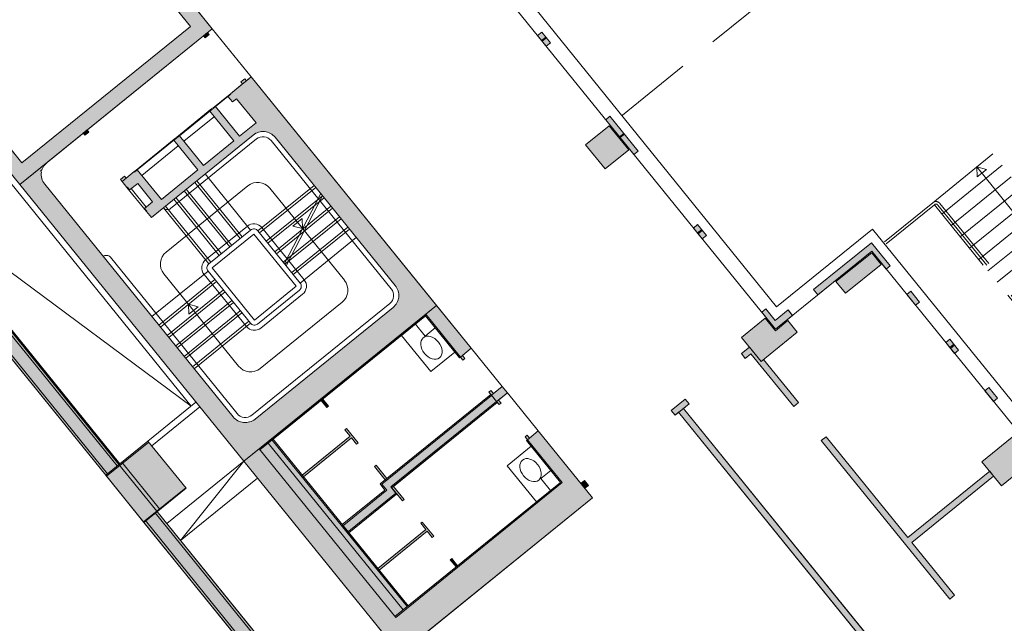
# Model space of a CAD drawing. Units: metres. Extents: x 6267 to 6591, y 343598 to 343967.
# Drawn here: x 6524 to 6544, y 343787 to 343798 of the extents above; entities that cross this region are included whole.
import ezdxf

# ---------------------------------------------------------------- set-up
doc = ezdxf.new("R2010")
doc.units = ezdxf.units.M
doc.header["$LTSCALE"] = 3
doc.linetypes.add('DASHED', pattern=[0.75, 0.5, -0.25])
doc.layers.get('0').update_dxf_attribs({"linetype": 'CONTINUOUS', "lineweight": 30})
for name, color, linetype, lineweight in [('A_00_UNBESTIMMT', 7, 'CONTINUOUS', 9), ('A_01_Bebauung_Bestand', 7, 'CONTINUOUS', 20), ('A_02_Untersicht_nicht tragend', 7, 'DASHED', 15), ('A_03_FasVerkl_SN', 7, 'CONTINUOUS', 15), ('A_03_Stiege-Rampe_AN', 7, 'CONTINUOUS', 0), ('A_04_Sanitär_Einbauten_AP', 7, 'CONTINUOUS', 0), ('A_06_Symbole', 7, 'CONTINUOUS', 13)]:
    doc.layers.add(name, color=color, linetype=linetype, lineweight=lineweight)
doc.layers.add('A_06_Solid_Bestand', color=7, linetype='CONTINUOUS', lineweight=0, true_color=0x595959)

# ---------------------------------------------------------------- blocks, each defined once
blk = doc.blocks.new('U2-WASCHTI')
at = {"ltscale": 10}
blk.add_lwpolyline([(0, -60), (90, -60), (90, 0), (0, 0)], close=True, dxfattribs=at)
blk.add_ellipse((55, -30), major_axis=(-25, 0), ratio=0.7, dxfattribs=at)

msp = doc.modelspace()

# ---------------------------------------------------------------- hatches: boundary and pattern name
at = {"layer": 'A_06_Solid_Bestand', "ltscale": 10}
for points in [[(6523.103, 343798.392), (6523.161, 343798.439), (6523.224, 343798.362), (6523.166, 343798.314), (6523.417, 343798.003), (6522.951, 343797.626), (6524.524, 343795.683), (6527.788, 343798.326), (6526.215, 343800.269), (6525.749, 343799.892), (6525.497, 343800.202), (6525.439, 343800.155), (6525.376, 343800.233), (6525.434, 343800.28), (6526.133, 343800.847), (6528.21, 343798.282), (6524.48, 343795.261), (6522.403, 343797.826)], [(6528.117, 343798.207), (6528.148, 343798.168), (6528.071, 343798.105), (6528.039, 343798.144)], [(6534.589, 343798.217), (6534.506, 343798.151), (6534.676, 343797.941), (6534.759, 343798.007)], [(6535.909, 343796.584), (6535.828, 343796.519), (6536.376, 343795.843), (6536.456, 343795.908)], [(6535.439, 343796.03), (6535.817, 343795.564), (6536.275, 343795.935), (6535.898, 343796.401)], [(6526.146, 343789.629), (6526.422, 343789.853), (6522.063, 343795.234), (6521.788, 343795.011)], [(6537.607, 343794.485), (6537.527, 343794.42), (6537.697, 343794.211), (6537.777, 343794.275)], [(6539.937, 343793.122), (6540.982, 343793.969), (6541.262, 343793.623), (6541.338, 343793.685), (6540.972, 343794.135), (6539.851, 343793.228)], [(6541.161, 343793.715), (6540.979, 343793.941), (6540.287, 343793.381), (6540.47, 343793.155)], [(6541.735, 343793.195), (6541.658, 343793.133), (6541.828, 343792.924), (6541.905, 343792.985)], [(6532.343, 343792.75), (6532.358, 343792.732), (6532.34, 343792.716), (6532.997, 343791.904), (6533.016, 343791.92), (6533.063, 343791.861), (6533.102, 343791.893), (6533.055, 343791.951), (6533.226, 343792.089), (6532.553, 343792.92)], [(6534.953, 343789.49), (6534.295, 343790.302), (6534.314, 343790.317), (6534.266, 343790.375), (6534.305, 343790.407), (6534.353, 343790.349), (6534.523, 343790.487), (6535.574, 343789.19), (6531.844, 343786.169), (6528.823, 343789.899), (6529.372, 343790.344), (6532.343, 343792.75), (6532.358, 343792.732), (6529.387, 343790.325), (6532.001, 343787.099)], [(6538.849, 343792.789), (6539.117, 343792.458), (6539.447, 343792.726), (6539.361, 343792.832), (6539.11, 343792.628), (6538.928, 343792.853)], [(6539.537, 343792.4), (6539.355, 343792.625), (6539.114, 343792.43), (6538.919, 343792.671), (6538.46, 343792.3), (6538.838, 343791.833)], [(6542.49, 343792.263), (6542.414, 343792.201), (6542.583, 343791.991), (6542.66, 343792.053)], [(6539.561, 343791.036), (6538.884, 343791.871), (6538.838, 343791.833), (6538.611, 343792.113), (6538.456, 343791.987), (6538.531, 343791.894), (6538.64, 343791.982), (6539.468, 343790.96)], [(6530.853, 343788.516), (6531.782, 343789.269), (6531.893, 343789.132), (6531.924, 343789.157), (6531.717, 343789.412), (6533.728, 343791.041), (6533.763, 343790.997), (6533.802, 343791.029), (6533.755, 343791.087), (6533.926, 343791.225), (6533.824, 343791.351), (6533.653, 343791.213), (6533.605, 343791.271), (6533.567, 343791.24), (6533.602, 343791.196), (6531.591, 343789.568), (6531.384, 343789.824), (6531.353, 343789.798), (6531.56, 343789.543), (6531.458, 343789.46), (6531.553, 343789.341), (6530.727, 343788.672)], [(6543.246, 343791.331), (6543.169, 343791.268), (6543.339, 343791.059), (6543.416, 343791.121)], [(6530.348, 343791.103), (6530.459, 343790.966), (6530.428, 343790.941), (6530.317, 343791.078)], [(6546.35, 343779.793), (6546.257, 343779.717), (6537.241, 343790.849), (6537.171, 343790.793), (6537.096, 343790.886), (6537.368, 343791.106), (6537.443, 343791.013), (6537.335, 343790.925)], [(6530.878, 343790.385), (6530.779, 343790.507), (6530.81, 343790.532), (6531.033, 343790.257), (6531.002, 343790.232), (6530.903, 343790.354), (6529.974, 343789.601), (6529.949, 343789.632)], [(6543.113, 343789.891), (6543.491, 343789.425), (6544.182, 343789.985), (6543.805, 343790.451)], [(6526.146, 343789.629), (6526.962, 343790.29), (6527.701, 343789.377), (6526.886, 343788.716)], [(6542.582, 343787.306), (6541.754, 343788.328), (6543.34, 343789.612), (6543.264, 343789.705), (6541.679, 343788.421), (6540.096, 343790.375), (6540.003, 343790.3), (6542.489, 343787.23)], [(6535.493, 343789.433), (6535.417, 343789.526), (6535.347, 343789.47), (6535.423, 343789.377)], [(6527.136, 343788.932), (6530.05, 343785.333), (6530.54, 343785.73), (6530.754, 343785.465), (6530.824, 343785.522), (6530.883, 343785.449), (6530.044, 343784.769), (6530.129, 343784.664), (6530.035, 343784.589), (6529.919, 343784.732), (6529.601, 343785.125), (6529.718, 343785.219), (6526.886, 343788.716)], [(6532.343, 343788.576), (6532.245, 343788.698), (6532.276, 343788.723), (6532.498, 343788.448), (6532.467, 343788.423), (6532.369, 343788.545), (6531.439, 343787.792), (6531.414, 343787.823)], [(6532.85, 343788.014), (6532.961, 343787.877), (6532.93, 343787.852), (6532.819, 343787.989)]]:
    msp.add_hatch(color=256, dxfattribs=at).paths.add_polyline_path(points)
h = msp.add_hatch(color=256, dxfattribs=at)
edge = h.paths.add_edge_path()
edge.add_arc((6525.197, 343795.456), 0.3, 489.0041, 522.5614)
edge.add_line((6524.911, 343795.546), (6524.885, 343795.524))
edge.add_arc((6525.739, 343796.217), 1.1, 219.0041, 220.3646)
edge.add_arc((6525.197, 343795.456), 0.3, 170.735, 219.0041)
edge.add_line((6524.964, 343795.267), (6528.615, 343790.76))
edge.add_arc((6528.848, 343790.949), 0.3, 219.0041, 309.0041)
edge.add_line((6529.037, 343790.716), (6531.71, 343792.881))
edge.add_arc((6531.521, 343793.114), 0.3, 309.0041, 399.0041)
edge.add_line((6531.754, 343793.303), (6529.425, 343796.178))
edge.add_arc((6529.192, 343795.989), 0.3, 399.0041, 489.0041)
edge.add_line((6529.003, 343796.222), (6527.03, 343794.624))
edge.add_line((6527.03, 343794.624), (6526.935, 343794.74))
edge.add_line((6526.935, 343794.74), (6526.943, 343794.747))
edge.add_line((6526.943, 343794.747), (6526.899, 343794.801))
edge.add_line((6526.899, 343794.801), (6527.054, 343794.927))
edge.add_line((6527.054, 343794.927), (6526.765, 343795.284))
edge.add_line((6526.765, 343795.284), (6526.609, 343795.158))
edge.add_line((6526.609, 343795.158), (6526.565, 343795.213))
edge.add_line((6526.565, 343795.213), (6526.558, 343795.206))
edge.add_line((6526.558, 343795.206), (6526.463, 343795.323))
edge.add_line((6526.463, 343795.323), (6526.432, 343795.362))
edge.add_line((6526.432, 343795.362), (6526.509, 343795.425))
edge.add_line((6526.509, 343795.425), (6526.541, 343795.386))
edge.add_line((6526.541, 343795.386), (6526.696, 343795.512))
edge.add_line((6526.696, 343795.512), (6526.703, 343795.504))
edge.add_line((6526.703, 343795.504), (6526.757, 343795.548))
edge.add_line((6526.757, 343795.548), (6527.223, 343794.973))
edge.add_line((6527.223, 343794.973), (6527.93, 343795.546))
edge.add_line((6527.93, 343795.546), (6527.464, 343796.121))
edge.add_line((6527.464, 343796.121), (6527.573, 343796.209))
edge.add_line((6527.573, 343796.209), (6528.039, 343795.634))
edge.add_line((6528.039, 343795.634), (6528.629, 343796.112))
edge.add_line((6528.629, 343796.112), (6528.164, 343796.687))
edge.add_line((6528.164, 343796.687), (6528.272, 343796.775))
edge.add_line((6528.272, 343796.775), (6528.738, 343796.2))
edge.add_line((6528.738, 343796.2), (6529.057, 343796.458))
edge.add_line((6529.057, 343796.458), (6528.679, 343796.925))
edge.add_line((6528.679, 343796.925), (6528.601, 343796.862))
edge.add_line((6528.601, 343796.862), (6528.513, 343796.971))
edge.add_line((6528.513, 343796.971), (6528.568, 343797.015))
edge.add_line((6528.568, 343797.015), (6528.561, 343797.022))
edge.add_line((6528.561, 343797.022), (6528.795, 343797.211))
edge.add_line((6528.795, 343797.211), (6528.763, 343797.25))
edge.add_line((6528.763, 343797.25), (6528.841, 343797.313))
edge.add_line((6528.841, 343797.313), (6528.872, 343797.274))
edge.add_line((6528.872, 343797.274), (6528.965, 343797.35))
edge.add_line((6528.965, 343797.35), (6532.553, 343792.92))
edge.add_line((6532.553, 343792.92), (6528.823, 343789.899))
edge.add_line((6528.823, 343789.899), (6524.48, 343795.261))
edge.add_line((6524.48, 343795.261), (6525.009, 343795.689))
h = msp.add_hatch(color=256, dxfattribs=at)
h.paths.add_polyline_path([(6525.786, 343796.319), (6525.817, 343796.28), (6525.739, 343796.217), (6525.708, 343796.256)])
edge = h.paths.add_edge_path(flags=16)
edge.add_line((6525.708, 343796.256), (6525.739, 343796.217))

# ---------------------------------------------------------------- linework, layer by layer
at = {"layer": 'A_00_UNBESTIMMT'}
for p, q in [((6528.21, 343798.282), (6528.965, 343797.35)), ((6533.226, 343792.089), (6533.824, 343791.351)), ((6533.926, 343791.225), (6534.523, 343790.487))]:
    msp.add_line(p, q, dxfattribs=at)
at = {"layer": 'A_01_Bebauung_Bestand', "lineweight": 5}
for p, q in [((6530.069, 343803.629), (6539.117, 343792.458)), ((6526.133, 343800.847), (6528.21, 343798.282)), ((6528.21, 343798.282), (6525.009, 343795.689)), ((6528.039, 343798.144), (6528.071, 343798.105)), ((6528.148, 343798.168), (6528.071, 343798.105)), ((6528.117, 343798.207), (6528.148, 343798.168)), ((6534.506, 343798.151), (6534.589, 343798.217)), ((6534.585, 343798.053), (6534.667, 343798.12)), ((6534.598, 343798.038), (6534.68, 343798.104)), ((6534.676, 343797.941), (6534.759, 343798.007)), ((6528.965, 343797.35), (6528.561, 343797.022)), ((6528.965, 343797.35), (6532.553, 343792.92)), ((6528.965, 343797.35), (6533.226, 343792.089)), ((6535.828, 343796.519), (6535.909, 343796.584)), ((6535.898, 343796.401), (6535.439, 343796.03)), ((6536.275, 343795.935), (6535.898, 343796.401)), ((6526.146, 343789.629), (6520.749, 343796.293)), ((6525.708, 343796.256), (6525.739, 343796.217)), ((6525.817, 343796.28), (6525.739, 343796.217)), ((6525.786, 343796.319), (6525.817, 343796.28)), ((6536.096, 343796.188), (6536.176, 343796.254)), ((6536.108, 343796.173), (6536.189, 343796.238)), ((6535.439, 343796.03), (6535.817, 343795.564)), ((6535.817, 343795.564), (6536.275, 343795.935)), ((6536.376, 343795.843), (6536.456, 343795.908)), ((6526.696, 343795.512), (6526.463, 343795.323)), ((6526.367, 343789.809), (6522.009, 343795.19)), ((6526.402, 343789.837), (6522.044, 343795.218)), ((6526.422, 343789.853), (6522.079, 343795.215)), ((6526.181, 343789.658), (6521.823, 343795.039)), ((6537.527, 343794.42), (6537.607, 343794.485)), ((6537.606, 343794.323), (6537.686, 343794.388)), ((6537.619, 343794.308), (6537.699, 343794.372)), ((6537.697, 343794.211), (6537.777, 343794.275)), ((6539.117, 343792.458), (6540.982, 343793.969)), ((6540.982, 343793.969), (6562.793, 343767.038)), ((6541.262, 343793.623), (6541.338, 343793.685)), ((6539.851, 343793.228), (6539.937, 343793.122)), ((6541.658, 343793.133), (6541.735, 343793.195)), ((6541.828, 343792.924), (6541.905, 343792.985)), ((6538.849, 343792.789), (6538.928, 343792.853)), ((6539.371, 343792.819), (6539.447, 343792.726)), ((6538.919, 343792.671), (6538.46, 343792.3)), ((6539.114, 343792.43), (6538.919, 343792.671)), ((6539.114, 343792.43), (6539.355, 343792.625)), ((6539.355, 343792.625), (6539.537, 343792.4)), ((6538.838, 343791.833), (6539.537, 343792.4)), ((6538.46, 343792.3), (6538.838, 343791.833)), ((6542.414, 343792.201), (6542.49, 343792.263)), ((6542.492, 343792.104), (6542.569, 343792.166)), ((6542.505, 343792.088), (6542.581, 343792.15)), ((6538.611, 343792.113), (6538.456, 343791.987)), ((6538.456, 343791.987), (6538.531, 343791.894)), ((6538.64, 343791.982), (6538.531, 343791.894)), ((6538.64, 343791.982), (6539.468, 343790.96)), ((6542.583, 343791.991), (6542.66, 343792.053)), ((6538.884, 343791.871), (6539.561, 343791.036)), ((6533.824, 343791.351), (6533.926, 343791.225)), ((6543.169, 343791.268), (6543.246, 343791.331)), ((6537.368, 343791.106), (6537.096, 343790.886)), ((6537.443, 343791.013), (6537.171, 343790.793)), ((6537.368, 343791.106), (6537.443, 343791.013)), ((6539.468, 343790.96), (6539.561, 343791.036)), ((6543.339, 343791.059), (6543.416, 343791.121)), ((6537.096, 343790.886), (6537.171, 343790.793)), ((6537.241, 343790.849), (6546.257, 343779.717)), ((6537.335, 343790.925), (6546.35, 343779.793)), ((6534.523, 343790.487), (6535.574, 343789.19)), ((6526.962, 343790.29), (6526.146, 343789.629)), ((6526.978, 343790.271), (6526.162, 343789.61)), ((6526.962, 343790.29), (6527.701, 343789.377)), ((6540.003, 343790.3), (6540.096, 343790.375)), ((6540.003, 343790.3), (6542.489, 343787.23)), ((6540.096, 343790.375), (6541.679, 343788.421)), ((6543.264, 343789.705), (6541.679, 343788.421)), ((6526.137, 343789.641), (6530.001, 343784.869)), ((6535.417, 343789.526), (6535.347, 343789.47)), ((6535.417, 343789.526), (6535.493, 343789.433)), ((6543.34, 343789.612), (6541.754, 343788.328)), ((6527.695, 343789.385), (6526.879, 343788.724)), ((6527.701, 343789.377), (6526.886, 343788.716)), ((6535.493, 343789.433), (6535.423, 343789.377)), ((6535.574, 343789.19), (6531.844, 343786.169)), ((6530.043, 343785.27), (6527.101, 343788.903)), ((6530.05, 343785.333), (6527.136, 343788.932)), ((6526.914, 343788.752), (6530.008, 343784.932)), ((6541.754, 343788.328), (6542.582, 343787.306)), ((6542.582, 343787.306), (6542.489, 343787.23))]:
    msp.add_line(p, q, dxfattribs=at)
at = {"layer": 'A_01_Bebauung_Bestand', "lineweight": 5, "ltscale": 10}
for p, q in [((6526.133, 343800.847), (6528.21, 343798.282)), ((6526.215, 343800.269), (6527.788, 343798.326)), ((6527.788, 343798.326), (6524.524, 343795.683)), ((6522.951, 343797.626), (6524.524, 343795.683)), ((6532.553, 343792.92), (6533.226, 343792.089)), ((6532.343, 343792.75), (6529.118, 343790.138)), ((6532.34, 343792.716), (6529.133, 343790.12)), ((6532.34, 343792.716), (6532.997, 343791.904)), ((6532.343, 343792.75), (6533.016, 343791.92)), ((6533.226, 343792.089), (6533.016, 343791.92)), ((6533.055, 343791.951), (6533.102, 343791.893)), ((6533.016, 343791.92), (6532.997, 343791.904)), ((6533.016, 343791.92), (6533.063, 343791.861)), ((6533.102, 343791.893), (6533.063, 343791.861)), ((6533.602, 343791.196), (6531.458, 343789.46)), ((6533.605, 343791.271), (6533.567, 343791.24)), ((6533.567, 343791.24), (6533.614, 343791.181)), ((6533.567, 343791.24), (6533.602, 343791.196)), ((6533.605, 343791.271), (6533.653, 343791.213)), ((6533.824, 343791.351), (6533.614, 343791.181)), ((6533.926, 343791.225), (6533.716, 343791.055)), ((6533.926, 343791.225), (6533.824, 343791.351)), ((6530.317, 343791.078), (6530.428, 343790.941)), ((6530.348, 343791.103), (6530.459, 343790.966)), ((6533.618, 343791.177), (6531.494, 343789.457)), ((6533.712, 343791.06), (6531.666, 343789.403)), ((6533.728, 343791.041), (6531.682, 343789.383)), ((6533.716, 343791.055), (6533.614, 343791.181)), ((6533.716, 343791.055), (6533.763, 343790.997)), ((6533.728, 343791.041), (6533.763, 343790.997)), ((6533.755, 343791.087), (6533.802, 343791.029)), ((6533.802, 343791.029), (6533.763, 343790.997)), ((6530.459, 343790.966), (6530.428, 343790.941)), ((6530.81, 343790.532), (6530.779, 343790.507)), ((6530.779, 343790.507), (6530.878, 343790.385)), ((6530.81, 343790.532), (6531.033, 343790.257)), ((6534.523, 343790.487), (6534.314, 343790.317)), ((6534.523, 343790.487), (6535.574, 343789.19)), ((6529.292, 343790.248), (6531.905, 343787.022)), ((6529.369, 343790.311), (6531.983, 343787.084)), ((6530.878, 343790.385), (6529.949, 343789.632)), ((6530.903, 343790.354), (6529.974, 343789.601)), ((6530.903, 343790.354), (6531.002, 343790.232)), ((6531.033, 343790.257), (6531.002, 343790.232)), ((6534.305, 343790.407), (6534.266, 343790.375)), ((6534.266, 343790.375), (6534.314, 343790.317)), ((6534.295, 343790.302), (6534.314, 343790.317)), ((6534.295, 343790.302), (6534.953, 343789.49)), ((6534.305, 343790.407), (6534.353, 343790.349)), ((6534.314, 343790.317), (6534.986, 343789.486)), ((6529.118, 343790.138), (6531.762, 343786.874)), ((6528.823, 343789.899), (6531.844, 343786.169)), ((6531.384, 343789.824), (6531.353, 343789.798)), ((6531.353, 343789.798), (6531.56, 343789.543)), ((6531.384, 343789.824), (6531.591, 343789.568)), ((6534.953, 343789.49), (6531.746, 343786.893)), ((6534.986, 343789.486), (6531.762, 343786.874)), ((6531.589, 343789.338), (6530.725, 343788.638)), ((6531.553, 343789.341), (6530.727, 343788.672)), ((6531.762, 343789.285), (6530.819, 343788.521)), ((6531.458, 343789.46), (6531.553, 343789.341)), ((6531.494, 343789.457), (6531.589, 343789.338)), ((6531.666, 343789.403), (6531.777, 343789.265)), ((6531.686, 343789.387), (6531.893, 343789.132)), ((6531.717, 343789.412), (6531.924, 343789.157)), ((6531.777, 343789.265), (6530.853, 343788.516)), ((6531.924, 343789.157), (6531.893, 343789.132)), ((6532.276, 343788.723), (6532.245, 343788.698)), ((6532.276, 343788.723), (6532.498, 343788.448)), ((6532.343, 343788.576), (6531.414, 343787.823)), ((6532.369, 343788.545), (6531.439, 343787.792)), ((6532.245, 343788.698), (6532.343, 343788.576)), ((6532.369, 343788.545), (6532.467, 343788.423)), ((6530.853, 343788.516), (6532.001, 343787.099)), ((6532.498, 343788.448), (6532.467, 343788.423)), ((6532.85, 343788.014), (6532.819, 343787.989)), ((6532.819, 343787.989), (6532.93, 343787.852)), ((6532.85, 343788.014), (6532.961, 343787.877))]:
    msp.add_line(p, q, dxfattribs=at)
at = {"layer": 'A_01_Bebauung_Bestand', "linetype": 'DASHED', "lineweight": 5}
for p, q in [((6526.457, 343789.881), (6527.19, 343788.976)), ((6526.402, 343789.837), (6527.136, 343788.932))]:
    msp.add_line(p, q, dxfattribs=at)
at = {"layer": 'A_01_Bebauung_Bestand', "lineweight": 5, "ltscale": 10}
for points in [[(6523.103, 343798.392), (6523.161, 343798.439), (6523.224, 343798.362), (6523.166, 343798.314), (6523.417, 343798.003), (6522.951, 343797.626), (6524.524, 343795.683), (6527.788, 343798.326), (6526.215, 343800.269), (6525.749, 343799.892), (6525.497, 343800.202), (6525.439, 343800.155), (6525.376, 343800.233), (6525.434, 343800.28), (6526.133, 343800.847), (6528.21, 343798.282), (6524.48, 343795.261), (6522.403, 343797.826)], [(6532.343, 343792.75), (6532.358, 343792.732), (6532.34, 343792.716), (6532.997, 343791.904), (6533.016, 343791.92), (6533.063, 343791.861), (6533.102, 343791.893), (6533.055, 343791.951), (6533.226, 343792.089), (6532.553, 343792.92)], [(6534.953, 343789.49), (6534.295, 343790.302), (6534.314, 343790.317), (6534.266, 343790.375), (6534.305, 343790.407), (6534.353, 343790.349), (6534.523, 343790.487), (6535.574, 343789.19), (6531.844, 343786.169), (6528.823, 343789.899), (6529.372, 343790.344), (6532.343, 343792.75), (6532.358, 343792.732), (6529.387, 343790.325), (6532.001, 343787.099)], [(6530.853, 343788.516), (6531.782, 343789.269), (6531.893, 343789.132), (6531.924, 343789.157), (6531.717, 343789.412), (6533.728, 343791.041), (6533.763, 343790.997), (6533.802, 343791.029), (6533.755, 343791.087), (6533.926, 343791.225), (6533.824, 343791.351), (6533.653, 343791.213), (6533.605, 343791.271), (6533.567, 343791.24), (6533.602, 343791.196), (6531.591, 343789.568), (6531.384, 343789.824), (6531.353, 343789.798), (6531.56, 343789.543), (6531.458, 343789.46), (6531.553, 343789.341), (6530.727, 343788.672)], [(6530.348, 343791.103), (6530.459, 343790.966), (6530.428, 343790.941), (6530.317, 343791.078)], [(6530.878, 343790.385), (6530.779, 343790.507), (6530.81, 343790.532), (6531.033, 343790.257), (6531.002, 343790.232), (6530.903, 343790.354), (6529.974, 343789.601), (6529.949, 343789.632)], [(6532.343, 343788.576), (6532.245, 343788.698), (6532.276, 343788.723), (6532.498, 343788.448), (6532.467, 343788.423), (6532.369, 343788.545), (6531.439, 343787.792), (6531.414, 343787.823)], [(6532.85, 343788.014), (6532.961, 343787.877), (6532.93, 343787.852), (6532.819, 343787.989)]]:
    msp.add_lwpolyline(points, close=True, dxfattribs=at)
at = {"layer": 'A_01_Bebauung_Bestand', "lineweight": 5}
for points in [[(6528.117, 343798.207), (6528.148, 343798.168), (6528.071, 343798.105), (6528.039, 343798.144)], [(6534.589, 343798.217), (6534.506, 343798.151), (6534.676, 343797.941), (6534.759, 343798.007)], [(6535.909, 343796.584), (6535.828, 343796.519), (6536.376, 343795.843), (6536.456, 343795.908)], [(6525.786, 343796.319), (6525.817, 343796.28), (6525.739, 343796.217), (6525.708, 343796.256)], [(6537.607, 343794.485), (6537.527, 343794.42), (6537.697, 343794.211), (6537.777, 343794.275)], [(6539.937, 343793.122), (6540.982, 343793.969), (6541.262, 343793.623), (6541.338, 343793.685), (6540.972, 343794.135), (6539.851, 343793.228)], [(6540.287, 343793.381), (6540.47, 343793.155), (6541.161, 343793.715), (6540.979, 343793.941)], [(6541.161, 343793.715), (6540.979, 343793.941), (6540.287, 343793.381), (6540.47, 343793.155)], [(6541.735, 343793.195), (6541.658, 343793.133), (6541.828, 343792.924), (6541.905, 343792.985)], [(6538.849, 343792.789), (6539.117, 343792.458), (6539.447, 343792.726), (6539.361, 343792.832), (6539.11, 343792.628), (6538.928, 343792.853)], [(6539.537, 343792.4), (6539.355, 343792.625), (6539.114, 343792.43), (6538.919, 343792.671), (6538.46, 343792.3), (6538.838, 343791.833)], [(6542.49, 343792.263), (6542.414, 343792.201), (6542.583, 343791.991), (6542.66, 343792.053)], [(6539.561, 343791.036), (6538.884, 343791.871), (6538.838, 343791.833), (6538.611, 343792.113), (6538.456, 343791.987), (6538.531, 343791.894), (6538.64, 343791.982), (6539.468, 343790.96)], [(6543.246, 343791.331), (6543.169, 343791.268), (6543.339, 343791.059), (6543.416, 343791.121)], [(6546.35, 343779.793), (6546.257, 343779.717), (6537.241, 343790.849), (6537.171, 343790.793), (6537.096, 343790.886), (6537.368, 343791.106), (6537.443, 343791.013), (6537.335, 343790.925)], [(6543.113, 343789.891), (6543.491, 343789.425), (6544.182, 343789.985), (6543.805, 343790.451)], [(6542.582, 343787.306), (6541.754, 343788.328), (6543.34, 343789.612), (6543.264, 343789.705), (6541.679, 343788.421), (6540.096, 343790.375), (6540.003, 343790.3), (6542.489, 343787.23)], [(6535.493, 343789.433), (6535.417, 343789.526), (6535.347, 343789.47), (6535.423, 343789.377)], [(6527.136, 343788.932), (6530.05, 343785.333), (6530.54, 343785.73), (6530.754, 343785.465), (6530.824, 343785.522), (6530.883, 343785.449), (6530.044, 343784.769), (6530.129, 343784.664), (6530.035, 343784.589), (6529.919, 343784.732), (6529.601, 343785.125), (6529.718, 343785.219), (6526.886, 343788.716)]]:
    msp.add_lwpolyline(points, close=True, dxfattribs=at)
msp.add_lwpolyline([(6525.009, 343795.689, 0.147477), (6524.911, 343795.546), (6524.885, 343795.524, 0.005936), (6524.901, 343795.504, 0.213784), (6524.964, 343795.267), (6528.615, 343790.76, 0.414214), (6529.037, 343790.716), (6531.71, 343792.881, 0.414214), (6531.754, 343793.303), (6529.425, 343796.178, 0.414214), (6529.003, 343796.222), (6527.03, 343794.624), (6526.935, 343794.74), (6526.943, 343794.747), (6526.899, 343794.801), (6527.054, 343794.927), (6526.765, 343795.284), (6526.609, 343795.158), (6526.565, 343795.213), (6526.558, 343795.206), (6526.463, 343795.323), (6526.432, 343795.362), (6526.509, 343795.425), (6526.541, 343795.386), (6526.696, 343795.512), (6526.703, 343795.504), (6526.757, 343795.548), (6527.223, 343794.973), (6527.93, 343795.546), (6527.464, 343796.121), (6527.573, 343796.209), (6528.039, 343795.634), (6528.629, 343796.112), (6528.164, 343796.687), (6528.272, 343796.775), (6528.738, 343796.2), (6529.057, 343796.458), (6528.679, 343796.925), (6528.601, 343796.862), (6528.513, 343796.971), (6528.568, 343797.015), (6528.561, 343797.022), (6528.795, 343797.211), (6528.763, 343797.25), (6528.841, 343797.313), (6528.872, 343797.274), (6528.965, 343797.35), (6532.553, 343792.92), (6528.823, 343789.899), (6524.48, 343795.261)], format="xyb", close=True, dxfattribs=at)
at = {"layer": 'A_01_Bebauung_Bestand', "lineweight": 5, "ltscale": 10}
for points in [[(6535.439, 343796.03), (6535.817, 343795.564), (6536.275, 343795.935), (6535.898, 343796.401), (6535.439, 343796.03)], [(6543.113, 343789.891), (6543.491, 343789.425), (6544.182, 343789.985), (6543.805, 343790.451), (6543.113, 343789.891)]]:
    msp.add_lwpolyline(points, dxfattribs=at)
at = {"layer": 'A_01_Bebauung_Bestand', "lineweight": 5}
msp.add_lwpolyline([(6524.964, 343795.267), (6528.615, 343790.76, 0.414214), (6529.037, 343790.716), (6531.71, 343792.881, 0.414214), (6531.754, 343793.303), (6529.425, 343796.178, 0.414214), (6529.003, 343796.222), (6527.03, 343794.624)], format="xyb", dxfattribs=at)
for points in [[(6526.146, 343789.629), (6526.422, 343789.853), (6522.063, 343795.234), (6521.788, 343795.011), (6526.146, 343789.629)], [(6526.146, 343789.629), (6526.962, 343790.29), (6527.701, 343789.377), (6526.886, 343788.716), (6526.146, 343789.629)]]:
    msp.add_lwpolyline(points, dxfattribs=at)
at = {"layer": 'A_02_Untersicht_nicht tragend'}
for p, q in [((6528.554, 343797.016), (6528.219, 343796.745)), ((6528.513, 343796.971), (6528.272, 343796.775)), ((6528.554, 343797.016), (6528.56, 343797.008)), ((6528.204, 343796.733), (6527.52, 343796.179)), ((6528.21, 343796.725), (6528.204, 343796.733)), ((6528.226, 343796.738), (6528.219, 343796.745)), ((6528.164, 343796.687), (6527.573, 343796.209)), ((6528.252, 343796.579), (6527.661, 343796.1)), ((6527.505, 343796.166), (6526.704, 343795.518)), ((6527.511, 343796.159), (6527.505, 343796.166)), ((6527.526, 343796.171), (6527.52, 343796.179)), ((6527.464, 343796.121), (6526.757, 343795.548)), ((6527.552, 343796.012), (6526.845, 343795.439)), ((6526.704, 343795.518), (6526.71, 343795.51)), ((6526.935, 343794.74), (6526.558, 343795.206)), ((6526.93, 343794.826), (6526.641, 343795.184))]:
    msp.add_line(p, q, dxfattribs=at)
at = {"layer": 'A_03_FasVerkl_SN', "flags": 128}
msp.add_lwpolyline([(6562.156, 343768.287), (6540.993, 343794.396), (6539.138, 343792.895), (6528.966, 343805.481)], dxfattribs=at)
at = {"layer": 'A_03_Stiege-Rampe_AN', "linetype": 'DASHED'}
for p, q in [((6536.154, 343796.609), (6542.524, 343801.769)), ((6542.16, 343794.91), (6545.735, 343797.806)), ((6542.339, 343794.69), (6544.048, 343796.075)), ((6542.517, 343794.47), (6544.226, 343795.855)), ((6542.695, 343794.25), (6544.405, 343795.635)), ((6543.015, 343795.603), (6546.225, 343791.641)), ((6543.015, 343795.603), (6543.022, 343795.41)), ((6543.015, 343795.603), (6543.202, 343795.556)), ((6542.874, 343794.03), (6544.583, 343795.415)), ((6543.022, 343795.41), (6543.202, 343795.556)), ((6527.908, 343795.335), (6528.789, 343794.247)), ((6530.212, 343795.207), (6529.124, 343794.325)), ((6543.052, 343793.81), (6544.762, 343795.195)), ((6527.504, 343795.008), (6528.385, 343793.92)), ((6527.706, 343795.171), (6528.587, 343794.083)), ((6530.376, 343795.005), (6529.288, 343794.123)), ((6527.302, 343794.844), (6528.183, 343793.756)), ((6542.16, 343794.91), (6541.225, 343794.153)), ((6542.192, 343794.872), (6541.257, 343794.114)), ((6562.956, 343769.213), (6542.192, 343794.872)), ((6543.23, 343793.59), (6544.94, 343794.975)), ((6530.539, 343794.802), (6529.451, 343793.921)), ((6543.409, 343793.37), (6545.118, 343794.755)), ((6530.703, 343794.6), (6529.615, 343793.719)), ((6530.867, 343794.398), (6529.779, 343793.517)), ((6528.261, 343793.421), (6527.173, 343792.54)), ((6528.425, 343793.219), (6527.337, 343792.338)), ((6528.589, 343793.017), (6527.501, 343792.135)), ((6528.752, 343792.815), (6527.664, 343791.933)), ((6528.916, 343792.613), (6527.828, 343791.731))]:
    msp.add_line(p, q, dxfattribs=at)
at = {"layer": 'A_03_Stiege-Rampe_AN'}
for p, q in [((6528.071, 343795.467), (6528.952, 343794.379)), ((6528.9, 343795.238), (6527.315, 343793.954)), ((6527.869, 343795.303), (6528.75, 343794.215)), ((6529.093, 343794.364), (6530.181, 343795.245)), ((6530.77, 343793.406), (6529.322, 343795.193)), ((6527.667, 343795.14), (6528.548, 343794.052)), ((6529.256, 343794.162), (6530.344, 343795.043)), ((6530.31, 343795.086), (6529.605, 343793.731)), ((6530.344, 343795.043), (6529.64, 343793.689)), ((6527.263, 343794.812), (6528.144, 343793.725)), ((6527.465, 343794.976), (6528.346, 343793.888)), ((6529.42, 343793.96), (6530.508, 343794.841)), ((6529.584, 343793.758), (6530.672, 343794.639)), ((6529.747, 343793.556), (6530.835, 343794.437)), ((6529.771, 343794.455), (6529.951, 343794.601)), ((6529.958, 343794.409), (6529.771, 343794.455)), ((6529.958, 343794.409), (6529.951, 343794.601)), ((6529.911, 343793.354), (6530.999, 343794.235)), ((6528.129, 343793.584), (6527.041, 343792.703)), ((6527.27, 343793.532), (6528.718, 343791.745)), ((6528.293, 343793.382), (6527.205, 343792.501)), ((6528.456, 343793.18), (6527.368, 343792.299)), ((6528.62, 343792.978), (6527.532, 343792.097)), ((6527.749, 343792.941), (6527.936, 343792.894)), ((6527.749, 343792.941), (6527.756, 343792.748)), ((6529.14, 343791.7), (6530.725, 343792.984)), ((6528.784, 343792.776), (6527.696, 343791.895)), ((6527.936, 343792.894), (6527.756, 343792.748)), ((6528.947, 343792.574), (6527.859, 343791.693))]:
    msp.add_line(p, q, dxfattribs=at)
msp.add_lwpolyline([(6526.097, 343793.868), (6526.097, 343793.868, -0.414214), (6526.238, 343793.854), (6528.692, 343790.823, 0.414214), (6528.974, 343790.793), (6531.647, 343792.958, 0.414214), (6531.676, 343793.24), (6529.348, 343796.115, 0.414214), (6529.066, 343796.145), (6527.403, 343794.798, -0.414214), (6527.263, 343794.812), (6527.263, 343794.812)], format="xyb", dxfattribs=at)
at = {"layer": 'A_03_Stiege-Rampe_AN', "linetype": 'DASHED'}
for points in [[(6542.16, 343794.91, -0.414214), (6542.301, 343794.896), (6563.006, 343769.341)], [(6542.192, 343794.872, -0.414214), (6542.262, 343794.864), (6562.985, 343769.287)]]:
    msp.add_lwpolyline(points, format="xyb", dxfattribs=at)
at = {"layer": 'A_03_Stiege-Rampe_AN'}
for points in [[(6529.151, 343792.481), (6529.959, 343793.136, 0.414214), (6529.989, 343793.417), (6529.17, 343794.427, 0.414214), (6528.889, 343794.457), (6528.081, 343793.802, 0.414214), (6528.051, 343793.521), (6528.87, 343792.511, 0.414214)], [(6529.088, 343792.559), (6529.896, 343793.213, 0.414214), (6529.911, 343793.354), (6529.093, 343794.364, 0.414214), (6528.952, 343794.379), (6528.144, 343793.725, 0.414214), (6528.129, 343793.584), (6528.947, 343792.574, 0.414214)]]:
    msp.add_lwpolyline(points, format="xyb", close=True, dxfattribs=at)
at = {"layer": 'A_03_Stiege-Rampe_AN', "flags": 128}
msp.add_lwpolyline([(6528.207, 343793.647), (6529.025, 343792.637), (6529.833, 343793.291), (6529.015, 343794.301)], close=True, dxfattribs=at)
at = {"layer": 'A_03_Stiege-Rampe_AN', "ltscale": 10}
for centre, start, end in [((6529.089, 343795.005), 39.0041, 129.0041), ((6527.504, 343793.721), 129.0041, 219.0041), ((6530.536, 343793.217), 309.0041, 39.0041), ((6528.951, 343791.933), 219.0041, 309.0041)]:
    msp.add_arc(centre, 0.3, start, end, dxfattribs=at)
at = {"layer": 'A_04_Sanitär_Einbauten_AP', "ltscale": 10, "flags": 128}
for points in [[(6532.528, 343792.483), (6532.334, 343792.326), (6532.145, 343792.559)], [(6534.764, 343789.723), (6534.57, 343789.566), (6534.758, 343789.333)]]:
    msp.add_lwpolyline(points, dxfattribs=at)
at = {"layer": 'A_06_Symbole'}
for p, q in [((6523.459, 343796.332), (6527.801, 343790.97)), ((6527.801, 343790.97), (6522.079, 343795.215)), ((6527.894, 343791.045), (6526.962, 343790.29)), ((6527.97, 343790.952), (6527.037, 343790.197)), ((6528.823, 343789.899), (6527.331, 343788.691)), ((6527.595, 343788.364), (6528.823, 343789.899)), ((6529.087, 343789.573), (6527.595, 343788.364))]:
    msp.add_line(p, q, dxfattribs=at)

# ---------------------------------------------------------------- block references
at = {"layer": 'A_04_Sanitär_Einbauten_AP', "ltscale": 10, "xscale": 0.01000000000000001, "yscale": 0.01000000000000001, "zscale": 0.01000000000000001, "rotation": 309.0041197190765}
msp.add_blockref('U2-WASCHTI', (6532.34, 343792.716), dxfattribs=at)
at = {"layer": 'A_04_Sanitär_Einbauten_AP', "ltscale": 10, "extrusion": (0, 0, -1), "xscale": 0.01000000000000001, "yscale": 0.01000000000000001, "zscale": -0.01, "rotation": 50.99588028092295}
msp.add_blockref('U2-WASCHTI', (-6534.953, 343789.49), dxfattribs=at)

doc.saveas('drawing.dxf')
